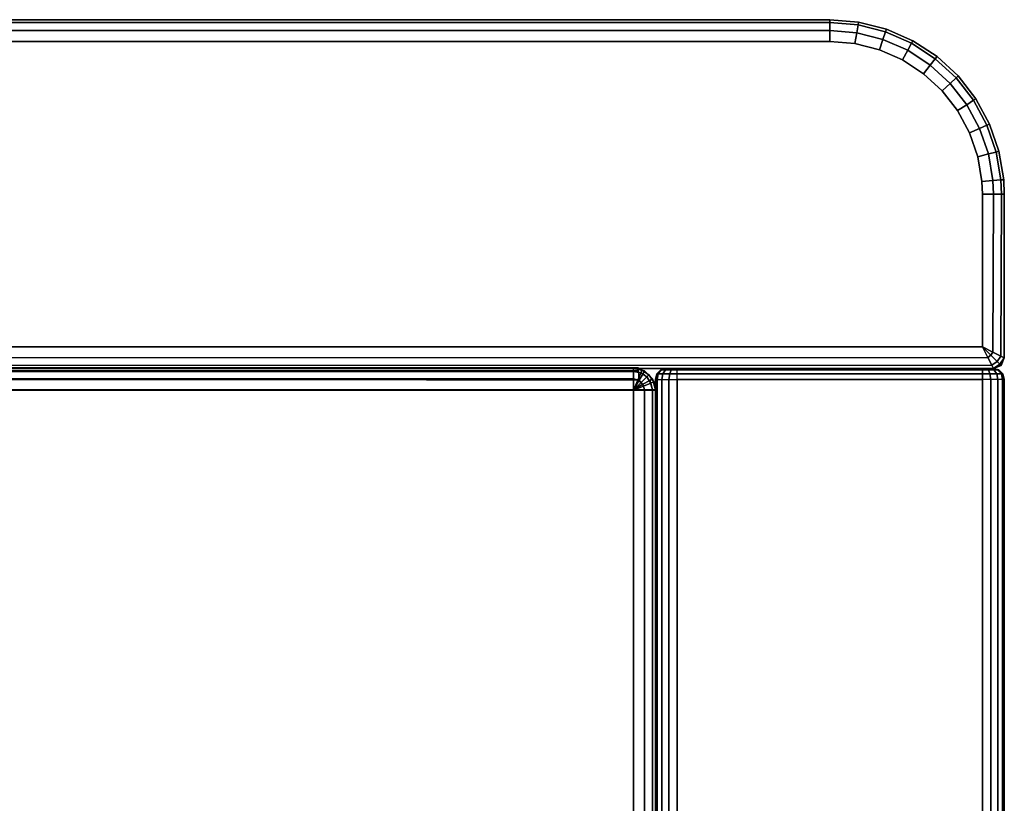
# Model space of a CAD drawing. Units: inches. Extents: x 20 to 296, y 29 to 245.
# Drawn here: x 290 to 295, y 111 to 115 of the extents above; entities that cross this region are included whole.
import ezdxf

# ---------------------------------------------------------------- set-up
doc = ezdxf.new("R2010")
doc.units = ezdxf.units.IN
doc.header["$LTSCALE"] = 24
doc.header["$MEASUREMENT"] = 0
doc.layers.get('0').update_dxf_attribs({"linetype": 'CONTINUOUS'})
doc.layers.add('SEAT-FABRIC', color=5, linetype='CONTINUOUS')

# ---------------------------------------------------------------- blocks, each defined once
blk = doc.blocks.new('LTDRQT')
at = {"layer": 'SEAT-FABRIC', "linetype": 'Continuous'}
for points in [[(-85.5683, -0.097, 12.5625), (-85.4081, -0.0703, 12.5625), (-85.4095, -0.0536, 12.625), (-85.5724, -0.0808, 12.625)], [(-85.4095, -0.0536, 22.875), (-85.4095, -0.0536, 12.625), (-85.5724, -0.0808, 12.625), (-85.5724, -0.0808, 22.875)], [(-85.5724, -0.0808, 22.875), (-85.4095, -0.0536, 22.875), (-85.4081, -0.0703, 22.9375), (-85.5683, -0.097, 22.9375)], [(-85.4081, -0.0703, 12.5625), (-85.3269, -0.067, 12.5625), (-85.3269, -0.0502, 12.625), (-85.4095, -0.0536, 12.625)], [(-85.3269, -0.0502, 22.875), (-85.3269, -0.0502, 12.625), (-85.4095, -0.0536, 12.625), (-85.4095, -0.0536, 22.875)], [(-85.4095, -0.0536, 22.875), (-85.3269, -0.0502, 22.875), (-85.3269, -0.067, 22.9375), (-85.4081, -0.0703, 22.9375)], [(-84.3885, -0.0507, 12.625), (-85.3269, -0.0502, 12.625), (-85.3269, -0.067, 12.5625), (-84.3985, -0.0695, 12.5597)], [(-84.3885, -0.0507, 22.875), (-84.3885, -0.0507, 12.625), (-85.3269, -0.0502, 12.625), (-85.3269, -0.0502, 22.875)], [(-84.3985, -0.0695, 22.9403), (-85.3269, -0.067, 22.9375), (-85.3269, -0.0502, 22.875), (-84.3885, -0.0507, 22.875)], [(-84.3531, -0.0764, 12.625), (-84.3885, -0.0507, 12.625), (-84.3985, -0.0695, 12.5597), (-84.3685, -0.0911, 12.5597)], [(-84.3685, -0.0911, 22.9403), (-84.3985, -0.0695, 22.9403), (-84.3885, -0.0507, 22.875), (-84.3448, -0.0689, 22.875)], [(-84.3885, -0.0507, 22.875), (-84.3885, -0.0507, 12.625), (-84.3531, -0.0764, 12.625), (-84.3448, -0.0689, 22.875)], [(-84.2962, -0.0672, 12.5822), (-84.2962, -0.0591, 12.625), (-84.265, -0.0507, 12.625), (-84.265, -0.0602, 12.5772)], [(-84.2962, -0.0591, 22.875), (-84.2962, -0.0591, 12.625), (-84.265, -0.0507, 12.625), (-84.265, -0.0507, 22.875)], [(-84.2962, -0.0672, 22.9178), (-84.2962, -0.0591, 22.875), (-84.265, -0.0507, 22.875), (-84.265, -0.0602, 22.9228)], [(-2.389, -0.0507, 22.875), (-2.389, -0.0507, 12.625), (-84.265, -0.0507, 12.625), (-84.265, -0.0507, 22.875)], [(-2.389, -0.0507, 22.875), (-84.265, -0.0507, 22.875), (-84.265, -0.0602, 22.9228), (-2.389, -0.0602, 22.9228)], [(-2.389, -0.0507, 12.625), (-84.265, -0.0507, 12.625), (-84.265, -0.0602, 12.5772), (-2.389, -0.0602, 12.5772)], [(-85.7219, -0.1498, 12.5625), (-85.5683, -0.097, 12.5625), (-85.5724, -0.0808, 12.625), (-85.7286, -0.1344, 12.625)], [(-85.5724, -0.0808, 22.875), (-85.5724, -0.0808, 12.625), (-85.7286, -0.1344, 12.625), (-85.7286, -0.1344, 22.875)], [(-85.7286, -0.1344, 22.875), (-85.5724, -0.0808, 22.875), (-85.5683, -0.097, 22.9375), (-85.7219, -0.1498, 22.9375)], [(-85.7035, -0.1917, 12.5167), (-85.5571, -0.1414, 12.5167), (-85.5683, -0.097, 12.5625), (-85.7219, -0.1498, 12.5625)], [(-85.7219, -0.1498, 22.9375), (-85.5683, -0.097, 22.9375), (-85.5571, -0.1414, 22.9833), (-85.7035, -0.1917, 22.9833)], [(-85.5571, -0.1414, 12.5167), (-85.4044, -0.1159, 12.5167), (-85.4081, -0.0703, 12.5625), (-85.5683, -0.097, 12.5625)], [(-85.5683, -0.097, 22.9375), (-85.4081, -0.0703, 22.9375), (-85.4044, -0.1159, 22.9833), (-85.5571, -0.1414, 22.9833)], [(-85.4044, -0.1159, 12.5167), (-85.3269, -0.1127, 12.5167), (-85.3269, -0.067, 12.5625), (-85.4081, -0.0703, 12.5625)], [(-85.4081, -0.0703, 22.9375), (-85.3269, -0.067, 22.9375), (-85.3269, -0.1127, 22.9833), (-85.4044, -0.1159, 22.9833)], [(-85.3992, -0.1782, 12.5), (-85.3269, -0.1752, 12.5), (-85.3269, -0.1127, 12.5167), (-85.4044, -0.1159, 12.5167)], [(-85.4044, -0.1159, 22.9833), (-85.3269, -0.1127, 22.9833), (-85.3269, -0.1752, 23), (-85.3992, -0.1782, 23)], [(-84.3985, -0.0695, 12.5597), (-85.3269, -0.067, 12.5625), (-85.3269, -0.1127, 12.5167), (-84.4218, -0.1151, 12.5139)], [(-84.4218, -0.1151, 22.9861), (-85.3269, -0.1127, 22.9833), (-85.3269, -0.067, 22.9375), (-84.3985, -0.0695, 22.9403)], [(-84.4218, -0.1151, 12.5139), (-85.3269, -0.1127, 12.5167), (-85.3269, -0.1752, 12.5), (-84.4519, -0.1752, 12.5)], [(-84.4519, -0.1752, 23), (-85.3269, -0.1752, 23), (-85.3269, -0.1127, 22.9833), (-84.4218, -0.1151, 22.9861)], [(-84.3685, -0.0911, 12.5597), (-84.3985, -0.0695, 12.5597), (-84.4218, -0.1151, 12.5139), (-84.4047, -0.1274, 12.5139)], [(-84.4047, -0.1274, 22.9861), (-84.4218, -0.1151, 22.9861), (-84.3985, -0.0695, 22.9403), (-84.3685, -0.0911, 22.9403)], [(-84.3457, -0.1216, 12.5592), (-84.3685, -0.0911, 12.5597), (-84.4047, -0.1274, 12.5139), (-84.3915, -0.1449, 12.5133)], [(-84.3915, -0.1449, 22.9867), (-84.4047, -0.1274, 22.9861), (-84.3685, -0.0911, 22.9403), (-84.3457, -0.1216, 22.9407)], [(-84.3457, -0.1216, 22.9407), (-84.3685, -0.0911, 22.9403), (-84.3448, -0.0689, 22.875), (-84.3274, -0.1118, 22.875)], [(-84.3274, -0.1118, 12.625), (-84.3531, -0.0764, 12.625), (-84.3685, -0.0911, 12.5597), (-84.3457, -0.1216, 12.5592)], [(-84.3448, -0.0689, 22.875), (-84.3531, -0.0764, 12.625), (-84.3274, -0.1118, 12.625), (-84.3274, -0.1118, 22.875)], [(-84.3269, -27.9252, 12.625), (-84.3274, -0.1118, 12.625), (-84.3457, -0.1216, 12.5592), (-84.3437, -27.9252, 12.5625)], [(-84.3437, -27.9252, 22.9375), (-84.3457, -0.1216, 22.9407), (-84.3274, -0.1118, 22.875), (-84.3269, -27.9252, 22.875)], [(-84.3274, -0.1176, 12.602), (-84.3274, -0.1132, 12.625), (-84.3191, -0.082, 12.625), (-84.3191, -0.0885, 12.5905)], [(-84.3274, -0.1132, 22.875), (-84.3274, -0.1132, 12.625), (-84.3191, -0.082, 12.625), (-84.3191, -0.082, 22.875)], [(-84.3274, -0.1176, 22.898), (-84.3274, -0.1132, 22.875), (-84.3191, -0.082, 22.875), (-84.3191, -0.0885, 22.9095)], [(-84.3274, -0.1315, 12.5808), (-84.3274, -0.1176, 12.602), (-84.3191, -0.0885, 12.5905), (-84.3191, -0.1094, 12.5587)], [(-84.3274, -0.1315, 22.9192), (-84.3274, -0.1176, 22.898), (-84.3191, -0.0885, 22.9095), (-84.3191, -0.1094, 22.9413)], [(-84.3274, -0.1527, 12.5669), (-84.3274, -0.1315, 12.5808), (-84.3191, -0.1094, 12.5587), (-84.3191, -0.1412, 12.5378)], [(-84.3274, -0.1527, 22.9331), (-84.3274, -0.1315, 22.9192), (-84.3191, -0.1094, 22.9413), (-84.3191, -0.1412, 22.9622)], [(-84.3269, -27.9252, 22.875), (-84.3269, -27.9252, 12.625), (-84.3274, -0.1118, 12.625), (-84.3274, -0.1118, 22.875)], [(-84.3191, -0.0885, 12.5905), (-84.3191, -0.082, 12.625), (-84.2962, -0.0591, 12.625), (-84.2962, -0.0672, 12.5822)], [(-84.3191, -0.082, 22.875), (-84.3191, -0.082, 12.625), (-84.2962, -0.0591, 12.625), (-84.2962, -0.0591, 22.875)], [(-84.3191, -0.0885, 22.9095), (-84.3191, -0.082, 22.875), (-84.2962, -0.0591, 22.875), (-84.2962, -0.0672, 22.9178)], [(-84.3191, -0.1094, 12.5587), (-84.3191, -0.0885, 12.5905), (-84.2962, -0.0672, 12.5822), (-84.2962, -0.0932, 12.5426)], [(-84.3191, -0.1094, 22.9413), (-84.3191, -0.0885, 22.9095), (-84.2962, -0.0672, 22.9178), (-84.2962, -0.0932, 22.9574)], [(-84.3191, -0.1412, 12.5378), (-84.3191, -0.1094, 12.5587), (-84.2962, -0.0932, 12.5426), (-84.2962, -0.1328, 12.5166)], [(-84.3191, -0.1412, 22.9622), (-84.3191, -0.1094, 22.9413), (-84.2962, -0.0932, 22.9574), (-84.2962, -0.1328, 22.9834)], [(-84.2962, -0.0932, 12.5426), (-84.2962, -0.0672, 12.5822), (-84.265, -0.0602, 12.5772), (-84.265, -0.0873, 12.5366)], [(-84.2962, -0.0932, 22.9574), (-84.2962, -0.0672, 22.9178), (-84.265, -0.0602, 22.9228), (-84.265, -0.0873, 22.9634)], [(-84.2962, -0.1328, 12.5166), (-84.2962, -0.0932, 12.5426), (-84.265, -0.0873, 12.5366), (-84.265, -0.1279, 12.5095)], [(-84.2962, -0.1328, 22.9834), (-84.2962, -0.0932, 22.9574), (-84.265, -0.0873, 22.9634), (-84.265, -0.1279, 22.9905)], [(-2.389, -0.0602, 22.9228), (-84.265, -0.0602, 22.9228), (-84.265, -0.0873, 22.9634), (-2.389, -0.0873, 22.9634)], [(-2.389, -0.0602, 12.5772), (-84.265, -0.0602, 12.5772), (-84.265, -0.0873, 12.5366), (-2.389, -0.0873, 12.5366)], [(-2.389, -0.0873, 22.9634), (-84.265, -0.0873, 22.9634), (-84.265, -0.1279, 22.9905), (-2.389, -0.1279, 22.9905)], [(-2.389, -0.0873, 12.5366), (-84.265, -0.0873, 12.5366), (-84.265, -0.1279, 12.5095), (-2.389, -0.1279, 12.5095)], [(-85.8647, -0.2271, 12.5625), (-85.7219, -0.1498, 12.5625), (-85.7286, -0.1344, 12.625), (-85.8739, -0.213, 12.625)], [(-85.7286, -0.1344, 22.875), (-85.7286, -0.1344, 12.625), (-85.8739, -0.213, 12.625), (-85.8739, -0.213, 22.875)], [(-85.8739, -0.213, 22.875), (-85.7286, -0.1344, 22.875), (-85.7219, -0.1498, 22.9375), (-85.8647, -0.2271, 22.9375)], [(-85.8397, -0.2654, 12.5167), (-85.7035, -0.1917, 12.5167), (-85.7219, -0.1498, 12.5625), (-85.8647, -0.2271, 12.5625)], [(-85.8647, -0.2271, 22.9375), (-85.7219, -0.1498, 22.9375), (-85.7035, -0.1917, 22.9833), (-85.8397, -0.2654, 22.9833)], [(-85.6784, -0.2489, 12.5), (-85.5417, -0.202, 12.5), (-85.5571, -0.1414, 12.5167), (-85.7035, -0.1917, 12.5167)], [(-85.7035, -0.1917, 22.9833), (-85.5571, -0.1414, 22.9833), (-85.5417, -0.202, 23), (-85.6784, -0.2489, 23)], [(-85.5417, -0.202, 12.5), (-85.3992, -0.1782, 12.5), (-85.4044, -0.1159, 12.5167), (-85.5571, -0.1414, 12.5167)], [(-85.5571, -0.1414, 22.9833), (-85.4044, -0.1159, 22.9833), (-85.3992, -0.1782, 23), (-85.5417, -0.202, 23)], [(-84.4047, -0.1274, 12.5139), (-84.4047, -0.1274, 12.5139), (-84.4218, -0.1151, 12.5139), (-84.4519, -0.1752, 12.5)], [(-84.4519, -0.1752, 23), (-84.4218, -0.1151, 22.9861), (-84.4047, -0.1274, 22.9861)], [(-84.3915, -0.1449, 12.5133), (-84.3915, -0.1449, 12.5133), (-84.4047, -0.1274, 12.5139), (-84.4519, -0.1752, 12.5)], [(-84.4519, -0.1752, 23), (-84.4047, -0.1274, 22.9861), (-84.3915, -0.1449, 22.9867)], [(-84.3894, -27.9252, 12.5167), (-84.3915, -0.1449, 12.5133), (-84.4519, -0.1752, 12.5), (-84.4519, -27.9252, 12.5)], [(-84.4519, -27.9252, 23), (-84.4519, -0.1752, 23), (-84.3915, -0.1449, 22.9867), (-84.3894, -27.9252, 22.9833)], [(-84.3437, -27.9252, 12.5625), (-84.3457, -0.1216, 12.5592), (-84.3915, -0.1449, 12.5133), (-84.3894, -27.9252, 12.5167)], [(-84.3894, -27.9252, 22.9833), (-84.3915, -0.1449, 22.9867), (-84.3457, -0.1216, 22.9407), (-84.3437, -27.9252, 22.9375)], [(-84.3274, -0.1757, 12.5625), (-84.3274, -0.1527, 12.5669), (-84.3191, -0.1412, 12.5378), (-84.3191, -0.1757, 12.5313)], [(-84.3274, -0.1757, 22.9375), (-84.3274, -0.1527, 22.9331), (-84.3191, -0.1412, 22.9622), (-84.3191, -0.1757, 22.9688)], [(-84.3191, -0.1757, 12.5313), (-84.3191, -0.1412, 12.5378), (-84.2962, -0.1328, 12.5166), (-84.2962, -0.1757, 12.5084)], [(-84.3191, -0.1757, 22.9688), (-84.3191, -0.1412, 22.9622), (-84.2962, -0.1328, 22.9834), (-84.2962, -0.1757, 22.9916)], [(-84.2962, -0.1757, 12.5084), (-84.2962, -0.1328, 12.5166), (-84.265, -0.1279, 12.5095), (-84.265, -0.1757, 12.5)], [(-84.2962, -0.1757, 22.9916), (-84.2962, -0.1328, 22.9834), (-84.265, -0.1279, 22.9905), (-84.265, -0.1757, 23)], [(-2.389, -0.1279, 22.9905), (-84.265, -0.1279, 22.9905), (-84.265, -0.1757, 23), (-2.389, -0.1757, 23)], [(-2.389, -0.1279, 12.5095), (-84.265, -0.1279, 12.5095), (-84.265, -0.1757, 12.5), (-2.389, -0.1757, 12.5)], [(-85.9929, -0.3268, 12.5625), (-85.8647, -0.2271, 12.5625), (-85.8739, -0.213, 12.625), (-86.0042, -0.3145, 12.625)], [(-85.8739, -0.213, 22.875), (-85.8739, -0.213, 12.625), (-86.0042, -0.3145, 12.625), (-86.0042, -0.3145, 22.875)], [(-86.0042, -0.3145, 22.875), (-85.8739, -0.213, 22.875), (-85.8647, -0.2271, 22.9375), (-85.9929, -0.3268, 22.9375)], [(-85.8055, -0.3177, 12.5), (-85.6784, -0.2489, 12.5), (-85.7035, -0.1917, 12.5167), (-85.8397, -0.2654, 12.5167)], [(-85.8397, -0.2654, 22.9833), (-85.7035, -0.1917, 22.9833), (-85.6784, -0.2489, 23), (-85.8055, -0.3177, 23)], [(-84.3274, -1.9257, 12.5625), (-84.3274, -0.1757, 12.5625), (-84.3191, -0.1757, 12.5313), (-84.3191, -1.9257, 12.5313)], [(-84.3274, -1.9257, 22.9375), (-84.3274, -0.1757, 22.9375), (-84.3191, -0.1757, 22.9688), (-84.3191, -1.9257, 22.9688)], [(-84.3191, -1.9257, 12.5313), (-84.3191, -0.1757, 12.5313), (-84.2962, -0.1757, 12.5084), (-84.2962, -1.9257, 12.5084)], [(-84.3191, -1.9257, 22.9688), (-84.3191, -0.1757, 22.9688), (-84.2962, -0.1757, 22.9916), (-84.2962, -1.9257, 22.9916)], [(-84.2962, -1.9257, 12.5084), (-84.2962, -0.1757, 12.5084), (-84.265, -0.1757, 12.5), (-84.265, -1.9257, 12.5)], [(-84.2962, -1.9257, 22.9916), (-84.2962, -0.1757, 22.9916), (-84.265, -0.1757, 23), (-84.265, -1.9257, 23)], [(-2.389, -0.1757, 12.5), (-2.389, -1.9257, 12.5), (-84.265, -1.9257, 12.5), (-84.265, -0.1757, 12.5)], [(-84.265, -0.1757, 23), (-84.265, -1.9257, 23), (-2.389, -1.9257, 23), (-2.389, -0.1757, 23)], [(-85.9619, -0.3605, 12.5167), (-85.8397, -0.2654, 12.5167), (-85.8647, -0.2271, 12.5625), (-85.9929, -0.3268, 12.5625)], [(-85.9929, -0.3268, 22.9375), (-85.8647, -0.2271, 22.9375), (-85.8397, -0.2654, 22.9833), (-85.9619, -0.3605, 22.9833)], [(-85.9196, -0.4065, 12.5), (-85.8055, -0.3177, 12.5), (-85.8397, -0.2654, 12.5167), (-85.9619, -0.3605, 12.5167)], [(-85.9619, -0.3605, 22.9833), (-85.8397, -0.2654, 22.9833), (-85.8055, -0.3177, 23), (-85.9196, -0.4065, 23)], [(-86.1029, -0.4463, 12.5625), (-85.9929, -0.3268, 12.5625), (-86.0042, -0.3145, 12.625), (-86.1161, -0.436, 12.625)], [(-86.0042, -0.3145, 22.875), (-86.0042, -0.3145, 12.625), (-86.1161, -0.436, 12.625), (-86.1161, -0.436, 22.875)], [(-86.1161, -0.436, 22.875), (-86.0042, -0.3145, 22.875), (-85.9929, -0.3268, 22.9375), (-86.1029, -0.4463, 22.9375)], [(-86.0668, -0.4744, 12.5167), (-85.9619, -0.3605, 12.5167), (-85.9929, -0.3268, 12.5625), (-86.1029, -0.4463, 12.5625)], [(-86.1029, -0.4463, 22.9375), (-85.9929, -0.3268, 22.9375), (-85.9619, -0.3605, 22.9833), (-86.0668, -0.4744, 22.9833)], [(-86.0174, -0.5128, 12.5), (-85.9196, -0.4065, 12.5), (-85.9619, -0.3605, 12.5167), (-86.0668, -0.4744, 12.5167)], [(-86.0668, -0.4744, 22.9833), (-85.9619, -0.3605, 22.9833), (-85.9196, -0.4065, 23), (-86.0174, -0.5128, 23)], [(-86.1917, -0.5822, 12.5625), (-86.1029, -0.4463, 12.5625), (-86.1161, -0.436, 12.625), (-86.2064, -0.5743, 12.625)], [(-86.1161, -0.436, 22.875), (-86.1161, -0.436, 12.625), (-86.2064, -0.5743, 12.625), (-86.2064, -0.5743, 22.875)], [(-86.2064, -0.5743, 22.875), (-86.1161, -0.436, 22.875), (-86.1029, -0.4463, 22.9375), (-86.1917, -0.5822, 22.9375)], [(-86.1514, -0.604, 12.5167), (-86.0668, -0.4744, 12.5167), (-86.1029, -0.4463, 12.5625), (-86.1917, -0.5822, 12.5625)], [(-86.1917, -0.5822, 22.9375), (-86.1029, -0.4463, 22.9375), (-86.0668, -0.4744, 22.9833), (-86.1514, -0.604, 22.9833)], [(-86.0965, -0.6338, 12.5), (-86.0174, -0.5128, 12.5), (-86.0668, -0.4744, 12.5167), (-86.1514, -0.604, 12.5167)], [(-86.1514, -0.604, 22.9833), (-86.0668, -0.4744, 22.9833), (-86.0174, -0.5128, 23), (-86.0965, -0.6338, 23)], [(-86.2569, -0.731, 12.5625), (-86.1917, -0.5822, 12.5625), (-86.2064, -0.5743, 12.625), (-86.2727, -0.7255, 12.625)], [(-86.2064, -0.5743, 22.875), (-86.2064, -0.5743, 12.625), (-86.2727, -0.7255, 12.625), (-86.2727, -0.7255, 22.875)], [(-86.2727, -0.7255, 22.875), (-86.2064, -0.5743, 22.875), (-86.1917, -0.5822, 22.9375), (-86.2569, -0.731, 22.9375)], [(-86.2136, -0.7458, 12.5167), (-86.1514, -0.604, 12.5167), (-86.1917, -0.5822, 12.5625), (-86.2569, -0.731, 12.5625)], [(-86.2569, -0.731, 22.9375), (-86.1917, -0.5822, 22.9375), (-86.1514, -0.604, 22.9833), (-86.2136, -0.7458, 22.9833)], [(-86.1545, -0.7661, 12.5), (-86.0965, -0.6338, 12.5), (-86.1514, -0.604, 12.5167), (-86.2136, -0.7458, 12.5167)], [(-86.2136, -0.7458, 22.9833), (-86.1514, -0.604, 22.9833), (-86.0965, -0.6338, 23), (-86.1545, -0.7661, 23)], [(-86.2968, -0.8884, 12.5625), (-86.2569, -0.731, 12.5625), (-86.2727, -0.7255, 12.625), (-86.3133, -0.8856, 12.625)], [(-86.2727, -0.7255, 22.875), (-86.2727, -0.7255, 12.625), (-86.3133, -0.8856, 12.625), (-86.3133, -0.8856, 22.875)], [(-86.3133, -0.8856, 22.875), (-86.2727, -0.7255, 22.875), (-86.2569, -0.731, 22.9375), (-86.2968, -0.8884, 22.9375)], [(-86.2516, -0.8959, 12.5167), (-86.2136, -0.7458, 12.5167), (-86.2569, -0.731, 12.5625), (-86.2968, -0.8884, 12.5625)], [(-86.2968, -0.8884, 22.9375), (-86.2569, -0.731, 22.9375), (-86.2136, -0.7458, 22.9833), (-86.2516, -0.8959, 22.9833)], [(-86.19, -0.9062, 12.5), (-86.1545, -0.7661, 12.5), (-86.2136, -0.7458, 12.5167), (-86.2516, -0.8959, 12.5167)], [(-86.2516, -0.8959, 22.9833), (-86.2136, -0.7458, 22.9833), (-86.1545, -0.7661, 23), (-86.19, -0.9062, 23)], [(-86.3102, -1.0502, 12.5625), (-86.2968, -0.8884, 12.5625), (-86.3133, -0.8856, 12.625), (-86.3269, -1.0502, 12.625)], [(-86.3133, -0.8856, 22.875), (-86.3133, -0.8856, 12.625), (-86.3269, -1.0502, 12.625), (-86.3269, -1.0502, 22.875)], [(-86.3269, -1.0502, 22.875), (-86.3133, -0.8856, 22.875), (-86.2968, -0.8884, 22.9375), (-86.3102, -1.0502, 22.9375)], [(-86.2644, -1.0502, 12.5167), (-86.2516, -0.8959, 12.5167), (-86.2968, -0.8884, 12.5625), (-86.3102, -1.0502, 12.5625)], [(-86.3102, -1.0502, 22.9375), (-86.2968, -0.8884, 22.9375), (-86.2516, -0.8959, 22.9833), (-86.2644, -1.0502, 22.9833)], [(-86.2019, -1.0502, 12.5), (-86.19, -0.9062, 12.5), (-86.2516, -0.8959, 12.5167), (-86.2644, -1.0502, 12.5167)], [(-86.2644, -1.0502, 22.9833), (-86.2516, -0.8959, 22.9833), (-86.19, -0.9062, 23), (-86.2019, -1.0502, 23)], [(-86.3269, -27.0502, 12.625), (-86.3269, -1.0502, 12.625), (-86.3102, -1.0502, 12.5625), (-86.3102, -27.0502, 12.5625)], [(-86.3269, -1.0502, 22.875), (-86.3269, -1.0502, 12.625), (-86.3269, -27.0502, 12.625), (-86.3269, -27.0502, 22.875)], [(-86.3269, -27.0502, 22.875), (-86.3269, -1.0502, 22.875), (-86.3102, -1.0502, 22.9375), (-86.3102, -27.0502, 22.9375)], [(-86.3102, -27.0502, 12.5625), (-86.3102, -1.0502, 12.5625), (-86.2644, -1.0502, 12.5167), (-86.2644, -27.0502, 12.5167)], [(-86.3102, -27.0502, 22.9375), (-86.3102, -1.0502, 22.9375), (-86.2644, -1.0502, 22.9833), (-86.2644, -27.0502, 22.9833)], [(-86.2644, -27.0502, 12.5167), (-86.2644, -1.0502, 12.5167), (-86.2019, -1.0502, 12.5), (-86.2019, -27.0502, 12.5)], [(-86.2644, -27.0502, 22.9833), (-86.2644, -1.0502, 22.9833), (-86.2019, -1.0502, 23), (-86.2019, -27.0502, 23)], [(-84.3274, -1.9257, 12.5625), (-84.3274, -1.9487, 12.5669), (-84.3191, -1.9602, 12.5378), (-84.3191, -1.9257, 12.5313)], [(-84.3274, -1.9257, 22.9375), (-84.3274, -1.9487, 22.9331), (-84.3191, -1.9602, 22.9622), (-84.3191, -1.9257, 22.9688)], [(-84.3274, -1.9487, 12.5669), (-84.3274, -1.9699, 12.5808), (-84.3191, -1.992, 12.5587), (-84.3191, -1.9602, 12.5378)], [(-84.3274, -1.9487, 22.9331), (-84.3274, -1.9699, 22.9192), (-84.3191, -1.992, 22.9413), (-84.3191, -1.9602, 22.9622)], [(-84.3274, -1.9699, 12.5808), (-84.3274, -1.9838, 12.602), (-84.3191, -2.0129, 12.5905), (-84.3191, -1.992, 12.5587)], [(-84.3274, -1.9699, 22.9192), (-84.3274, -1.9838, 22.898), (-84.3191, -2.0129, 22.9095), (-84.3191, -1.992, 22.9413)], [(-84.3191, -1.9257, 12.5313), (-84.3191, -1.9602, 12.5378), (-84.2962, -1.9686, 12.5166), (-84.2962, -1.9257, 12.5084)], [(-84.3191, -1.9257, 22.9688), (-84.3191, -1.9602, 22.9622), (-84.2962, -1.9686, 22.9834), (-84.2962, -1.9257, 22.9916)], [(-84.3191, -1.9602, 12.5378), (-84.3191, -1.992, 12.5587), (-84.2962, -2.0082, 12.5426), (-84.2962, -1.9686, 12.5166)], [(-84.3191, -1.9602, 22.9622), (-84.3191, -1.992, 22.9413), (-84.2962, -2.0082, 22.9574), (-84.2962, -1.9686, 22.9834)], [(-84.2962, -1.9257, 12.5084), (-84.2962, -1.9686, 12.5166), (-84.265, -1.9735, 12.5095), (-84.265, -1.9257, 12.5)], [(-84.2962, -1.9257, 22.9916), (-84.2962, -1.9686, 22.9834), (-84.265, -1.9735, 22.9905), (-84.265, -1.9257, 23)], [(-84.2962, -1.9686, 12.5166), (-84.2962, -2.0082, 12.5426), (-84.265, -2.0141, 12.5366), (-84.265, -1.9735, 12.5095)], [(-84.2962, -1.9686, 22.9834), (-84.2962, -2.0082, 22.9574), (-84.265, -2.0141, 22.9634), (-84.265, -1.9735, 22.9905)], [(-2.389, -1.9735, 12.5095), (-84.265, -1.9735, 12.5095), (-84.265, -1.9257, 12.5), (-2.389, -1.9257, 12.5)], [(-2.389, -1.9735, 22.9905), (-84.265, -1.9735, 22.9905), (-84.265, -1.9257, 23), (-2.389, -1.9257, 23)], [(-2.389, -2.0141, 12.5366), (-84.265, -2.0141, 12.5366), (-84.265, -1.9735, 12.5095), (-2.389, -1.9735, 12.5095)], [(-2.389, -2.0141, 22.9634), (-84.265, -2.0141, 22.9634), (-84.265, -1.9735, 22.9905), (-2.389, -1.9735, 22.9905)], [(-84.3274, -1.9838, 12.602), (-84.3274, -1.9882, 12.625), (-84.3191, -2.0194, 12.625), (-84.3191, -2.0129, 12.5905)], [(-84.3274, -1.9838, 22.898), (-84.3274, -1.9882, 22.875), (-84.3191, -2.0194, 22.875), (-84.3191, -2.0129, 22.9095)], [(-84.3274, -1.9882, 22.875), (-84.3274, -1.9882, 12.625), (-84.3191, -2.0194, 12.625), (-84.3191, -2.0194, 22.875)], [(-84.3191, -1.992, 12.5587), (-84.3191, -2.0129, 12.5905), (-84.2962, -2.0342, 12.5822), (-84.2962, -2.0082, 12.5426)], [(-84.3191, -1.992, 22.9413), (-84.3191, -2.0129, 22.9095), (-84.2962, -2.0342, 22.9178), (-84.2962, -2.0082, 22.9574)], [(-84.3191, -2.0129, 12.5905), (-84.3191, -2.0194, 12.625), (-84.2962, -2.0423, 12.625), (-84.2962, -2.0342, 12.5822)], [(-84.3191, -2.0129, 22.9095), (-84.3191, -2.0194, 22.875), (-84.2962, -2.0423, 22.875), (-84.2962, -2.0342, 22.9178)], [(-84.3191, -2.0194, 22.875), (-84.3191, -2.0194, 12.625), (-84.2962, -2.0423, 12.625), (-84.2962, -2.0423, 22.875)], [(-84.2962, -2.0082, 12.5426), (-84.2962, -2.0342, 12.5822), (-84.265, -2.0412, 12.5772), (-84.265, -2.0141, 12.5366)], [(-84.2962, -2.0082, 22.9574), (-84.2962, -2.0342, 22.9178), (-84.265, -2.0412, 22.9228), (-84.265, -2.0141, 22.9634)], [(-2.389, -2.0412, 12.5772), (-84.265, -2.0412, 12.5772), (-84.265, -2.0141, 12.5366), (-2.389, -2.0141, 12.5366)], [(-2.389, -2.0412, 22.9228), (-84.265, -2.0412, 22.9228), (-84.265, -2.0141, 22.9634), (-2.389, -2.0141, 22.9634)], [(-84.3179, -2.1279, 13.875), (-84.3179, -2.1279, 12.625), (-84.2908, -2.0873, 12.625), (-84.2908, -2.0873, 13.875)], [(-84.3025, -2.1343, 12.5625), (-84.279, -2.0992, 12.5625), (-84.2908, -2.0873, 12.625), (-84.3179, -2.1279, 12.625)], [(-84.3179, -2.1279, 13.875), (-84.2908, -2.0873, 13.875), (-84.279, -2.0992, 13.9375), (-84.3025, -2.1343, 13.9375)], [(-84.2681, -2.0675, 14.125), (-84.3138, -2.1132, 14.125), (-84.2994, -2.1215, 14.0625), (-84.2597, -2.082, 14.0625)], [(-84.2597, -2.082, 29.9331), (-84.2994, -2.1215, 29.9331), (-84.3138, -2.1132, 29.8706), (-84.2681, -2.0675, 29.8706)], [(-84.3138, -2.1132, 29.8706), (-84.3138, -2.1132, 14.125), (-84.2681, -2.0675, 14.125), (-84.2681, -2.0675, 29.8706)], [(-84.2597, -2.082, 14.0625), (-84.2994, -2.1215, 14.0625), (-84.2598, -2.1444, 14.0167), (-84.2369, -2.1216, 14.0168)], [(-84.2369, -2.1216, 29.9788), (-84.2598, -2.1444, 29.9789), (-84.2994, -2.1215, 29.9331), (-84.2597, -2.082, 29.9331)], [(-84.2962, -2.0342, 12.5822), (-84.2962, -2.0423, 12.625), (-84.265, -2.0507, 12.625), (-84.265, -2.0412, 12.5772)], [(-84.2962, -2.0342, 22.9178), (-84.2962, -2.0423, 22.875), (-84.265, -2.0507, 22.875), (-84.265, -2.0412, 22.9228)], [(-84.2962, -2.0423, 22.875), (-84.2962, -2.0423, 12.625), (-84.265, -2.0507, 12.625), (-84.265, -2.0507, 22.875)], [(-84.2908, -2.0873, 13.875), (-84.2908, -2.0873, 12.625), (-84.2503, -2.0602, 12.625), (-84.2503, -2.0602, 13.875)], [(-84.279, -2.0992, 12.5625), (-84.2439, -2.0757, 12.5625), (-84.2503, -2.0602, 12.625), (-84.2908, -2.0873, 12.625)], [(-84.2908, -2.0873, 13.875), (-84.2503, -2.0602, 13.875), (-84.2439, -2.0757, 13.9375), (-84.279, -2.0992, 13.9375)], [(-84.2466, -2.1315, 12.5167), (-84.2264, -2.118, 12.5167), (-84.2439, -2.0757, 12.5625), (-84.279, -2.0992, 12.5625)], [(-84.279, -2.0992, 13.9375), (-84.2439, -2.0757, 13.9375), (-84.2264, -2.118, 13.9833), (-84.2466, -2.1315, 13.9833)], [(-84.2056, -2.0507, 14.125), (-84.2681, -2.0675, 14.125), (-84.2597, -2.082, 14.0625), (-84.2056, -2.0675, 14.0625)], [(-84.2056, -2.0675, 29.9331), (-84.2597, -2.082, 29.9331), (-84.2681, -2.0675, 29.8706), (-84.2056, -2.0507, 29.8706)], [(-84.2681, -2.0675, 29.8706), (-84.2681, -2.0675, 14.125), (-84.2056, -2.0507, 14.125), (-84.2056, -2.0507, 29.8706)], [(-2.389, -2.0507, 12.625), (-84.265, -2.0507, 12.625), (-84.265, -2.0412, 12.5772), (-2.389, -2.0412, 12.5772)], [(-84.265, -2.0507, 22.875), (-84.265, -2.0507, 12.625), (-2.389, -2.0507, 12.625), (-2.389, -2.0507, 22.875)], [(-2.389, -2.0507, 22.875), (-84.265, -2.0507, 22.875), (-84.265, -2.0412, 22.9228), (-2.389, -2.0412, 22.9228)], [(-84.2056, -2.0675, 14.0625), (-84.2597, -2.082, 14.0625), (-84.2369, -2.1216, 14.0168), (-84.2056, -2.1132, 14.0168)], [(-84.2056, -2.1132, 29.9788), (-84.2369, -2.1216, 29.9788), (-84.2597, -2.082, 29.9331), (-84.2056, -2.0675, 29.9331)], [(-84.2503, -2.0602, 13.875), (-84.2503, -2.0602, 12.625), (-84.2024, -2.0507, 12.625), (-84.2024, -2.0507, 13.875)], [(-84.2439, -2.0757, 12.5625), (-84.2024, -2.0674, 12.5625), (-84.2024, -2.0507, 12.625), (-84.2503, -2.0602, 12.625)], [(-84.2503, -2.0602, 13.875), (-84.2024, -2.0507, 13.875), (-84.2024, -2.0674, 13.9375), (-84.2439, -2.0757, 13.9375)], [(-84.2264, -2.118, 12.5167), (-84.2024, -2.1132, 12.5167), (-84.2024, -2.0674, 12.5625), (-84.2439, -2.0757, 12.5625)], [(-84.2439, -2.0757, 13.9375), (-84.2024, -2.0674, 13.9375), (-84.2024, -2.1132, 13.9833), (-84.2264, -2.118, 13.9833)], [(-56.4556, -2.0675, 14.0625), (-84.2056, -2.0675, 14.0625), (-84.2056, -2.0507, 14.125), (-56.4556, -2.0507, 14.125)], [(-56.4556, -2.0507, 29.8706), (-56.4556, -2.0507, 14.125), (-84.2056, -2.0507, 14.125), (-84.2056, -2.0507, 29.8706)], [(-56.4556, -2.0675, 29.9331), (-84.2056, -2.0675, 29.9331), (-84.2056, -2.0507, 29.8706), (-56.4556, -2.0507, 29.8706)], [(-56.4556, -2.1132, 14.0168), (-84.2056, -2.1132, 14.0168), (-84.2056, -2.0675, 14.0625), (-56.4556, -2.0675, 14.0625)], [(-56.4556, -2.1132, 29.9788), (-84.2056, -2.1132, 29.9788), (-84.2056, -2.0675, 29.9331), (-56.4556, -2.0675, 29.9331)], [(-2.4515, -2.0507, 13.875), (-2.4515, -2.0507, 12.625), (-84.2024, -2.0507, 12.625), (-84.2024, -2.0507, 13.875)], [(-2.4515, -2.0507, 12.625), (-84.2024, -2.0507, 12.625), (-84.2024, -2.0674, 12.5625), (-2.4515, -2.0674, 12.5625)], [(-2.4515, -2.0674, 13.9375), (-84.2024, -2.0674, 13.9375), (-84.2024, -2.0507, 13.875), (-2.4515, -2.0507, 13.875)], [(-2.4515, -2.0674, 12.5625), (-84.2024, -2.0674, 12.5625), (-84.2024, -2.1132, 12.5167), (-2.4515, -2.1132, 12.5167)], [(-2.4515, -2.1132, 13.9833), (-84.2024, -2.1132, 13.9833), (-84.2024, -2.0674, 13.9375), (-2.4515, -2.0674, 13.9375)], [(-84.3138, -2.1132, 14.125), (-84.3306, -2.1757, 14.125), (-84.3139, -2.1757, 14.0625), (-84.2994, -2.1215, 14.0625)], [(-84.2994, -2.1215, 29.9331), (-84.3139, -2.1757, 29.9331), (-84.3306, -2.1757, 29.8706), (-84.3138, -2.1132, 29.8706)], [(-84.3306, -2.1757, 29.8706), (-84.3306, -2.1757, 14.125), (-84.3138, -2.1132, 14.125), (-84.3138, -2.1132, 29.8706)], [(-84.3274, -2.1757, 13.875), (-84.3274, -2.1757, 12.625), (-84.3179, -2.1279, 12.625), (-84.3179, -2.1279, 13.875)], [(-84.3107, -2.1757, 12.5625), (-84.3025, -2.1343, 12.5625), (-84.3179, -2.1279, 12.625), (-84.3274, -2.1757, 12.625)], [(-84.3274, -2.1757, 13.875), (-84.3179, -2.1279, 13.875), (-84.3025, -2.1343, 13.9375), (-84.3107, -2.1757, 13.9375)], [(-84.2994, -2.1215, 14.0625), (-84.3139, -2.1757, 14.0625), (-84.2681, -2.1757, 14.0167), (-84.2598, -2.1444, 14.0167)], [(-84.2598, -2.1444, 29.9789), (-84.2681, -2.1757, 29.9789), (-84.3139, -2.1757, 29.9331), (-84.2994, -2.1215, 29.9331)], [(-84.3139, -2.1473, 14.0625), (-84.3139, -7.0223, 14.0624), (-84.2682, -7.0223, 14.0167), (-84.2598, -2.1444, 14.0167)], [(-84.265, -2.1757, 12.5167), (-84.2602, -2.1518, 12.5167), (-84.3025, -2.1343, 12.5625), (-84.3107, -2.1757, 12.5625)], [(-84.3107, -2.1757, 13.9375), (-84.3025, -2.1343, 13.9375), (-84.2602, -2.1518, 13.9833), (-84.265, -2.1757, 13.9833)], [(-84.2602, -2.1518, 12.5167), (-84.2466, -2.1315, 12.5167), (-84.279, -2.0992, 12.5625), (-84.3025, -2.1343, 12.5625)], [(-84.3025, -2.1343, 13.9375), (-84.279, -2.0992, 13.9375), (-84.2466, -2.1315, 13.9833), (-84.2602, -2.1518, 13.9833)], [(-84.2598, -2.1444, 14.0167), (-84.2682, -7.0223, 14.0167), (-84.2057, -7.0223, 13.9999), (-84.2056, -2.1757, 14)], [(-84.2056, -2.1757, 29.9956), (-84.2056, -2.1757, 29.9956), (-84.2681, -2.1757, 29.9789), (-84.2598, -2.1444, 29.9789)], [(-84.2024, -2.1757, 12.5), (-84.2466, -2.1315, 12.5167), (-84.2602, -2.1518, 12.5167)], [(-84.2602, -2.1518, 13.9833), (-84.2602, -2.1518, 13.9833), (-84.2466, -2.1315, 13.9833), (-84.2024, -2.1757, 14)], [(-84.2056, -2.1757, 29.9956), (-84.2056, -2.1757, 29.9956), (-84.2598, -2.1444, 29.9789), (-84.2369, -2.1216, 29.9788)], [(-84.2024, -2.1757, 12.5), (-84.2264, -2.118, 12.5167), (-84.2466, -2.1315, 12.5167)], [(-84.2466, -2.1315, 13.9833), (-84.2466, -2.1315, 13.9833), (-84.2264, -2.118, 13.9833), (-84.2024, -2.1757, 14)], [(-84.2056, -2.1757, 29.9956), (-84.2056, -2.1757, 29.9956), (-84.2369, -2.1216, 29.9788), (-84.2056, -2.1132, 29.9788)], [(-84.2024, -2.1757, 12.5), (-84.2024, -2.1132, 12.5167), (-84.2264, -2.118, 12.5167)], [(-84.2264, -2.118, 13.9833), (-84.2264, -2.118, 13.9833), (-84.2024, -2.1132, 13.9833), (-84.2024, -2.1757, 14)], [(-56.4556, -2.1757, 14), (-84.2056, -2.1757, 14), (-84.2056, -2.1132, 14.0168), (-56.4556, -2.1132, 14.0168)], [(-56.4556, -2.1757, 29.9956), (-84.2056, -2.1757, 29.9956), (-84.2056, -2.1132, 29.9788), (-56.4556, -2.1132, 29.9788)], [(-2.4515, -2.1132, 12.5167), (-84.2024, -2.1132, 12.5167), (-84.2024, -2.1757, 12.5), (-2.4515, -2.1757, 12.5)], [(-2.4515, -2.1757, 14), (-84.2024, -2.1757, 14), (-84.2024, -2.1132, 13.9833), (-2.4515, -2.1132, 13.9833)], [(-84.3306, -2.1473, 14.125), (-84.3307, -7.0223, 14.1249), (-84.3139, -7.0223, 14.0624), (-84.3139, -2.1473, 14.0625)], [(-84.3139, -2.1757, 29.9331), (-84.3121, -5.8456, 29.9361), (-84.3307, -5.8572, 29.8706), (-84.3306, -2.1757, 29.8706)], [(-84.3274, -2.1757, 13.875), (-84.3274, -2.1757, 12.625), (-84.3274, -27.9257, 12.625), (-84.3274, -27.9257, 13.875)], [(-84.3274, -27.9257, 12.625), (-84.3274, -2.1757, 12.625), (-84.3107, -2.1757, 12.5625), (-84.3107, -27.9257, 12.5625)], [(-84.3274, -27.9257, 13.875), (-84.3274, -2.1757, 13.875), (-84.3107, -2.1757, 13.9375), (-84.3107, -27.9257, 13.9375)], [(-84.2681, -2.1757, 29.9789), (-84.2686, -5.8381, 29.9786), (-84.3121, -5.8456, 29.9361), (-84.3139, -2.1757, 29.9331)], [(-84.3107, -27.9257, 12.5625), (-84.3107, -2.1757, 12.5625), (-84.265, -2.1757, 12.5167), (-84.265, -27.9257, 12.5167)], [(-84.3107, -27.9257, 13.9375), (-84.3107, -2.1757, 13.9375), (-84.265, -2.1757, 13.9833), (-84.265, -27.9257, 13.9833)], [(-84.2056, -2.1757, 29.9956), (-84.2057, -5.8351, 29.9956), (-84.2686, -5.8381, 29.9786), (-84.2681, -2.1757, 29.9789)], [(-84.2024, -2.1757, 12.5), (-84.2602, -2.1518, 12.5167), (-84.265, -2.1757, 12.5167)], [(-84.265, -2.1757, 13.9833), (-84.265, -2.1757, 13.9833), (-84.2602, -2.1518, 13.9833), (-84.2024, -2.1757, 14)], [(-84.265, -27.9257, 12.5167), (-84.265, -2.1757, 12.5167), (-84.2024, -2.1757, 12.5), (-84.2024, -27.9257, 12.5)], [(-84.265, -27.9257, 13.9833), (-84.265, -2.1757, 13.9833), (-84.2024, -2.1757, 14), (-84.2024, -27.9257, 14)], [(-84.2056, -2.1757, 14), (-56.4556, -2.1757, 14), (-56.4557, -7.0223, 13.9999), (-84.2057, -7.0223, 13.9999)], [(-84.2056, -2.1757, 29.9956), (-84.2057, -5.8351, 29.9956), (-56.4557, -5.8351, 29.9956), (-56.4556, -2.1757, 29.9956)], [(-2.4515, -27.9257, 12.5), (-84.2024, -27.9257, 12.5), (-84.2024, -2.1757, 12.5), (-2.4515, -2.1757, 12.5)], [(-84.2024, -27.9257, 14), (-2.4515, -27.9257, 14), (-2.4515, -2.1757, 14), (-84.2024, -2.1757, 14)]]:
    blk.add_3dface(points, dxfattribs=at)
for points, invisible_edges in [([(-84.3274, -0.1527, 12.5669), (-84.3274, -0.1757, 12.5625), (-84.3274, -0.1132, 12.625), (-84.3274, -0.1176, 12.602)], 10), ([(-84.3274, -1.9257, 12.5625), (-84.3274, -1.9882, 12.625), (-84.3274, -0.1132, 12.625), (-84.3274, -0.1757, 12.5625)], 7), ([(-84.3274, -0.1176, 22.898), (-84.3274, -0.1132, 22.875), (-84.3274, -0.1757, 22.9375), (-84.3274, -0.1527, 22.9331)], 10), ([(-84.3274, -0.1757, 22.9375), (-84.3274, -0.1132, 22.875), (-84.3274, -1.9882, 22.875), (-84.3274, -1.9257, 22.9375)], 7), ([(-84.3274, -0.1132, 22.875), (-84.3274, -0.1132, 12.625), (-84.3274, -1.9882, 12.625), (-84.3274, -1.9882, 22.875)], 10), ([(-84.3274, -0.1315, 12.5808), (-84.3274, -0.1527, 12.5669), (-84.3274, -0.1176, 12.602), (-84.3274, -0.1315, 12.5808)], 2), ([(-84.3274, -0.1315, 22.9192), (-84.3274, -0.1176, 22.898), (-84.3274, -0.1527, 22.9331), (-84.3274, -0.1315, 22.9192)], 2), ([(-85.3269, -0.1752, 12.5), (-86.2019, -1.0502, 12.5), (-86.19, -0.9062, 12.5), (-85.3992, -0.1782, 12.5)], 5), ([(-85.3269, -0.1752, 12.5), (-84.4519, -0.1752, 12.5), (-86.2019, -1.0502, 12.5), (-85.3269, -0.1752, 12.5)], 6), ([(-86.2019, -1.0502, 12.5), (-84.4519, -0.1752, 12.5), (-84.4519, -27.9252, 12.5), (-86.2019, -27.0502, 12.5)], 5), ([(-85.3992, -0.1782, 23), (-86.19, -0.9062, 23), (-86.2019, -1.0502, 23), (-85.3269, -0.1752, 23)], 5), ([(-85.3269, -0.1752, 23), (-86.2019, -1.0502, 23), (-84.4519, -0.1752, 23), (-85.3269, -0.1752, 23)], 3), ([(-86.2019, -27.0502, 23), (-84.4519, -27.9252, 23), (-84.4519, -0.1752, 23), (-86.2019, -1.0502, 23)], 5), ([(-85.3992, -0.1782, 12.5), (-86.19, -0.9062, 12.5), (-86.1545, -0.7661, 12.5), (-85.5417, -0.202, 12.5)], 5), ([(-85.5417, -0.202, 23), (-86.1545, -0.7661, 23), (-86.19, -0.9062, 23), (-85.3992, -0.1782, 23)], 5), ([(-85.6784, -0.2489, 12.5), (-85.5417, -0.202, 12.5), (-86.1545, -0.7661, 12.5), (-86.0965, -0.6338, 12.5)], 10), ([(-86.0965, -0.6338, 23), (-86.1545, -0.7661, 23), (-85.5417, -0.202, 23), (-85.6784, -0.2489, 23)], 10), ([(-85.8055, -0.3177, 12.5), (-85.6784, -0.2489, 12.5), (-86.0965, -0.6338, 12.5), (-86.0174, -0.5128, 12.5)], 10), ([(-86.0174, -0.5128, 23), (-86.0965, -0.6338, 23), (-85.6784, -0.2489, 23), (-85.8055, -0.3177, 23)], 10), ([(-85.9196, -0.4065, 12.5), (-85.8055, -0.3177, 12.5), (-86.0174, -0.5128, 12.5), (-85.9196, -0.4065, 12.5)], 2), ([(-85.9196, -0.4065, 23), (-86.0174, -0.5128, 23), (-85.8055, -0.3177, 23), (-85.9196, -0.4065, 23)], 2), ([(-84.3274, -1.9487, 12.5669), (-84.3274, -1.9838, 12.602), (-84.3274, -1.9882, 12.625), (-84.3274, -1.9257, 12.5625)], 5), ([(-84.3274, -1.9257, 22.9375), (-84.3274, -1.9882, 22.875), (-84.3274, -1.9838, 22.898), (-84.3274, -1.9487, 22.9331)], 5), ([(-84.3274, -1.9487, 12.5669), (-84.3274, -1.9699, 12.5808), (-84.3274, -1.9838, 12.602), (-84.3274, -1.9487, 12.5669)], 4), ([(-84.3274, -1.9487, 22.9331), (-84.3274, -1.9838, 22.898), (-84.3274, -1.9699, 22.9192), (-84.3274, -1.9487, 22.9331)], 1), ([(-84.3307, -7.0507, 23.1019), (-84.3306, -2.1757, 14.125), (-84.3307, -7.0507, 14.1249), (-84.3307, -7.0507, 23.1019)], 1)]:
    blk.add_3dface(points, dxfattribs=dict(at, invisible_edges=invisible_edges))
at = {"layer": 'SEAT-FABRIC'}
for points, invisible_edges in [([(-84.3307, -7.0507, 23.1019), (-84.3306, -2.1757, 29.8706), (-84.3306, -2.1757, 14.125)], 9), ([(-84.3306, -2.1757, 29.8706), (-84.3307, -7.0507, 23.1019), (-84.3307, -5.8572, 29.8706)], 1)]:
    blk.add_3dface(points, dxfattribs=dict(at, invisible_edges=invisible_edges))

msp = doc.modelspace()

# ---------------------------------------------------------------- block references
at = {"rotation": 270}
msp.add_blockref('LTDRQT', (295.2876, 29.0794), dxfattribs=at)

doc.saveas('drawing.dxf')
